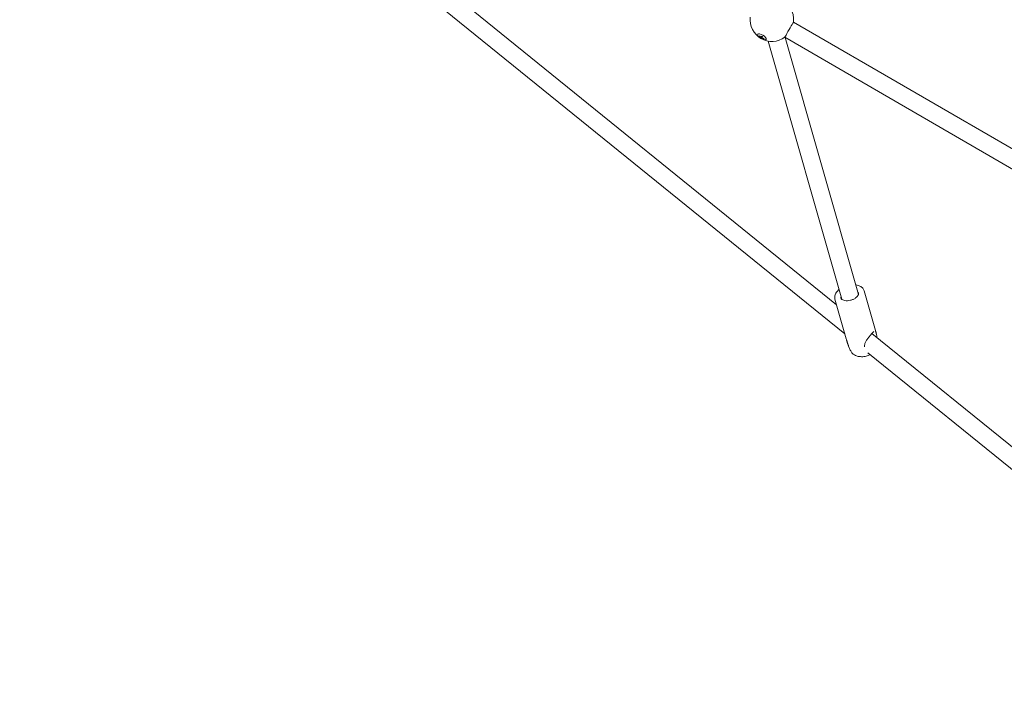
# Model space of a CAD drawing. Units: millimetres. Extents: x -22360 to 25840, y -24117 to 24083.
# Drawn here: x 307 to 1212, y -1175 to -566 of the extents above; entities that cross this region are included whole.
import ezdxf

# ---------------------------------------------------------------- set-up
doc = ezdxf.new("R2010")
doc.units = ezdxf.units.MM
doc.header["$MEASUREMENT"] = 0
doc.layers.add('B', color=3, linetype='Continuous')
doc.styles.add('KATALOG', font='swissl.ttf')
doc.dimstyles.new('KATALOG$0', dxfattribs={"dimscale": 200, "dimtxt": 1.75, "dimasz": 1, "dimexe": 0, "dimexo": 0, "dimgap": 0.3, "dimtad": 1, "dimlfac": 0.001, "dimzin": 0, "dimtxsty": 'KATALOG', "dimblk1": 'KATPFEIL', "dimblk2": 'KATPFEIL', "dimsah": 1, "dimcen": 1, "dimse1": 1, "dimse2": 1, "dimclrd": 256, "dimclre": 256, "dimclrt": 3, "dimadec": 0, "dimazin": 0, "dimtfac": 1, "dimtmove": 0, "dimatfit": 3, "dimldrblk": 'KATPFEIL', "dimfxl": 0, "dimtvp": 1, "dimtolj": 1, "dimtzin": 0, "dimarcsym": 0})

# ---------------------------------------------------------------- blocks, each defined once
blk = doc.blocks.new('KATPFEIL')
at = {"layer": 'B', "ltscale": 1000}
for p, q in [((0, -1), (0, 1)), ((-1, 0), (0, 0)), ((1, 0), (0, 0))]:
    blk.add_line(p, q, dxfattribs=at)
blk = doc.blocks.new('*D6')
at = {"layer": 'B', "lineweight": -2}
blk.add_line((86.27, -3837.91), (3616.57, -3837.91), dxfattribs=at)
at = {"layer": 'DEFPOINTS', "color": 0}
for p in [(-113.73, -17.96), (3816.57, -16.64), (3816.57, -3837.91)]:
    blk.add_point(p, dxfattribs=at)
at = {"layer": 'B', "lineweight": -2, "xscale": 200, "yscale": 200, "zscale": 200, "rotation": 180}
blk.add_blockref('KATPFEIL', (-113.73, -3837.91), dxfattribs=at)
at = {"layer": 'B', "lineweight": -2, "xscale": 200, "yscale": 200, "zscale": 200}
blk.add_blockref('KATPFEIL', (3816.57, -3837.91), dxfattribs=at)
at = {"layer": 'B', "color": 3, "insert": (1851.42, -3569.05), "char_height": 350, "attachment_point": 5, "style": 'KATALOG'}
blk.add_mtext('\\A1;3,93', dxfattribs=at)
blk = doc.blocks.new('*D7')
at = {"layer": 'B', "lineweight": -2}
blk.add_line((-1413.73, -4437.91), (5116.39, -4437.91), dxfattribs=at)
at = {"layer": 'DEFPOINTS', "color": 0}
for p in [(-1613.73, -16.64), (5316.39, -17.67), (5316.39, -4437.91)]:
    blk.add_point(p, dxfattribs=at)
at = {"layer": 'B', "lineweight": -2, "xscale": 200, "yscale": 200, "zscale": 200, "rotation": 180}
blk.add_blockref('KATPFEIL', (-1613.73, -4437.91), dxfattribs=at)
at = {"layer": 'B', "lineweight": -2, "xscale": 200, "yscale": 200, "zscale": 200}
blk.add_blockref('KATPFEIL', (5316.39, -4437.91), dxfattribs=at)
at = {"layer": 'B', "color": 3, "insert": (1851.42, -4169.05), "char_height": 350, "attachment_point": 5, "style": 'KATALOG'}
blk.add_mtext('\\A1;6,93', dxfattribs=at)

msp = doc.modelspace()

# ---------------------------------------------------------------- linework, layer by layer
at = {"color": 0, "linetype": 'Continuous', "lineweight": 0}
for p, q in [((1058.199, -828.532), (652.567, -500.057)), ((1065.835, -855.304), (642.211, -512.259)), ((1384.227, -780.673), (1018.696, -568.777)), ((985.758, -579.933), (986.02, -579.486)), ((989.025, -582.419), (989.514, -581.74)), ((989.601, -582.277), (989.613, -581.792)), ((989.601, -582.277), (990.017, -582.028)), ((989.764, -582.856), (990.118, -582.094)), ((993.527, -584.477), (993.788, -584.03)), ((1062.943, -823.291), (995.316, -586.195)), ((1388.554, -801.675), (1010.671, -582.619)), ((1078.329, -818.903), (1010.986, -582.801)), ((1067.149, -859.914), (1056.727, -823.372)), ((1094.076, -852.234), (1083.653, -815.692)), ((1435.342, -1133.938), (1090.751, -854.893)), ((1070.906, -870.275), (1069.338, -866.455)), ((1438.185, -1156.829), (1087.127, -872.546))]:
    msp.add_line(p, q, dxfattribs=at)
msp.add_circle((1740.43, -16.644), 24100)
for centre, radius, start, end in [((998.826, -566.505), 20, 353.477553, 72.642945), ((998.826, -566.505), 20, 173.471436, 306.321196), ((1093.836, -855.322), 1, 9.558311, 15.668891), ((1069.468, -864.112), 1, 196.15876, 202.329912)]:
    msp.add_arc(centre, radius, start, end, dxfattribs=at)
at = {"color": 0, "linetype": 'Continuous', "lineweight": 0, "extrusion": (5.66443e-17, 9.77141e-17, -1)}
msp.add_ellipse((1014.684, -575.698), major_axis=(-4.012, -6.921), ratio=0.0096526, start_param=0, end_param=3.1415927, dxfattribs=at)
at = {"color": 0, "linetype": 'Continuous', "lineweight": 0, "extrusion": (1.66158e-16, -1.00735e-16, -1)}
msp.add_ellipse((989.642, -582.205), major_axis=(-3.884, 2.272), ratio=0.3761538, start_param=-1.5648766, end_param=4.7183087, dxfattribs=at)
at = {"color": 0, "linetype": 'Continuous', "lineweight": 0}
for centre, major_axis, ratio, start_param, end_param in [((994.95, -573.165), (9.739, -6.985), 0.9554664, -1.6914832, -1.5471066), ((995.339, -573.649), (-6.81, -9.862), 0.0472366, -0.3204386, -0.1760619), ((995.334, -573.657), (-6.968, -9.751), 0.0074057, -0.5936263, -0.4492497), ((994.31, -573.043), (-5.306, -10.746), 0.0581622, 0.1752625, 0.3196391), ((994.305, -573.052), (5.132, 10.831), 0.0183313, -2.6933177, -2.5489411), ((994.927, -573.152), (10.651, -5.495), 0.9557022, -1.5573613, -1.4129847)]:
    msp.add_ellipse(centre, major_axis=major_axis, ratio=ratio, start_param=start_param, end_param=end_param, dxfattribs=at)
at = {"color": 0, "linetype": 'Continuous', "lineweight": 0, "extrusion": (2.44026e-16, 3.42952e-17, -1)}
msp.add_ellipse((994.717, -573.549), major_axis=(-10.546, 5.694), ratio=0.8901343, start_param=-1.4762092, end_param=-1.3318326, dxfattribs=at)
at = {"color": 0, "linetype": 'Continuous', "lineweight": 0, "extrusion": (2.25361e-16, 1.76695e-17, -1)}
msp.add_ellipse((994.695, -573.536), major_axis=(-9.963, 6.662), ratio=0.8898985, start_param=-1.8337945, end_param=-1.6894179, dxfattribs=at)
at = {"color": 0, "linetype": 'Continuous', "lineweight": 0}
for points, knots in [([(987.151, -581.561), (987.16, -581.569), (987.169, -581.576), (987.195, -581.591), (987.218, -581.6), (987.256, -581.606), (987.279, -581.605), (987.313, -581.597), (987.329, -581.59), (987.343, -581.582)], [0.054145729, 0.054145729, 0.054145729, 0.054145729, 0.0573187, 0.0573187, 0.063276504, 0.063276504, 0.069154796, 0.069154796, 0.073902112, 0.073902112, 0.073902112, 0.073902112]), ([(988.508, -582.633), (988.543, -582.657), (988.579, -582.684), (988.642, -582.74), (988.668, -582.769), (988.707, -582.818), (988.722, -582.843), (988.735, -582.882), (988.735, -582.897), (988.729, -582.908)], [0, 0, 0, 0, 0.012766801, 0.012766801, 0.025533603, 0.025533603, 0.038304617, 0.038304617, 0.049618973, 0.049618973, 0.049618973, 0.049618973]), ([(988.63, -583.18), (988.62, -583.194), (988.61, -583.209), (988.592, -583.236), (988.582, -583.252), (988.567, -583.276), (988.561, -583.287), (988.555, -583.297), (988.554, -583.3), (988.553, -583.302)], [0.020544972, 0.020544972, 0.020544972, 0.020544972, 0.025292288, 0.025292288, 0.031170579, 0.031170579, 0.037128384, 0.037128384, 0.040301355, 0.040301355, 0.040301355, 0.040301355]), ([(989.026, -582.418), (989.016, -582.433), (988.997, -582.445), (988.948, -582.455), (988.917, -582.454), (988.853, -582.442), (988.815, -582.43), (988.742, -582.397), (988.707, -582.377), (988.675, -582.357)], [0, 0, 0, 0, 0.012766801, 0.012766801, 0.025533603, 0.025533603, 0.038304617, 0.038304617, 0.049618973, 0.049618973, 0.049618973, 0.049618973]), ([(989.194, -583.679), (989.196, -583.677), (989.198, -583.675), (989.204, -583.665), (989.211, -583.654), (989.225, -583.63), (989.234, -583.613), (989.249, -583.584), (989.257, -583.568), (989.265, -583.553)], [0.054145725, 0.054145725, 0.054145725, 0.054145725, 0.057318696, 0.057318696, 0.063276501, 0.063276501, 0.069154792, 0.069154792, 0.073902108, 0.073902108, 0.073902108, 0.073902108]), ([(989.469, -583.342), (989.477, -583.332), (989.493, -583.324), (989.539, -583.318), (989.57, -583.32), (989.634, -583.332), (989.673, -583.343), (989.749, -583.371), (989.786, -583.387), (989.82, -583.404)], [0, 0, 0, 0, 0.012766801, 0.012766801, 0.025533603, 0.025533603, 0.038304617, 0.038304617, 0.049618973, 0.049618973, 0.049618973, 0.049618973]), ([(989.518, -581.711), (989.514, -581.716), (989.511, -581.721), (989.504, -581.73), (989.502, -581.734), (989.502, -581.734)], [0.0648604348, 0.0648604348, 0.0648604348, 0.0648604348, 0.068033406, 0.068033406, 0.0739021106, 0.0739021106, 0.0739021106, 0.0739021106]), ([(989.502, -581.734), (989.546, -581.756), (989.59, -581.779), (989.678, -581.827), (989.721, -581.851), (989.808, -581.901), (989.851, -581.926), (989.937, -581.978), (989.979, -582.004), (990.063, -582.057), (990.104, -582.085), (990.145, -582.112)], [6.1335266, 6.1335266, 6.1335266, 6.1335266, 6.19575911, 6.19575911, 6.25799162, 6.25799162, 6.32022413, 6.32022413, 6.38245664, 6.38245664, 6.44468915, 6.44468915, 6.44468915, 6.44468915]), ([(989.987, -583.128), (989.95, -583.108), (989.911, -583.084), (989.846, -583.033), (989.819, -583.006), (989.78, -582.956), (989.766, -582.93), (989.756, -582.886), (989.758, -582.868), (989.766, -582.853)], [0, 0, 0, 0, 0.012767396, 0.012767396, 0.025534793, 0.025534793, 0.038305212, 0.038305212, 0.049618974, 0.049618974, 0.049618974, 0.049618974]), ([(990.145, -582.112), (990.146, -582.112), (990.148, -582.108), (990.153, -582.098), (990.156, -582.093), (990.159, -582.088)], [0.0205449715, 0.0205449715, 0.0205449715, 0.0205449715, 0.0264240349, 0.0264240349, 0.0295970061, 0.0295970061, 0.0295970061, 0.0295970061]), ([(991.304, -583.911), (991.303, -583.927), (991.305, -583.944), (991.315, -583.978), (991.325, -583.998), (991.35, -584.029), (991.368, -584.044), (991.394, -584.059), (991.405, -584.064), (991.415, -584.068)], [0.020544972, 0.020544972, 0.020544972, 0.020544972, 0.025292288, 0.025292288, 0.031170579, 0.031170579, 0.037128384, 0.037128384, 0.040301355, 0.040301355, 0.040301355, 0.040301355]), ([(1083.653, -815.692), (1083.396, -814.793), (1082.929, -813.956), (1081.618, -812.469), (1080.759, -811.829), (1078.706, -810.789), (1077.492, -810.408), (1076.066, -810.167), (1075.947, -810.149), (1075.827, -810.131)], [0.17604053, 0.17604053, 0.17604053, 0.17604053, 0.4649028, 0.4649028, 0.76899446, 0.76899446, 1.09390067, 1.09390067, 1.12330928, 1.12330928, 1.12330928, 1.12330928]), ([(1060.441, -814.52), (1060.307, -814.633), (1060.175, -814.748), (1059.048, -815.763), (1058.223, -816.751), (1057.029, -818.809), (1056.652, -819.879), (1056.441, -821.772), (1056.505, -822.594), (1056.727, -823.372)], [2.37036443, 2.37036443, 2.37036443, 2.37036443, 2.41302844, 2.41302844, 2.74349812, 2.74349812, 3.06759668, 3.06759668, 3.31763318, 3.31763318, 3.31763318, 3.31763318]), ([(1078.364, -817.201), (1078.521, -817.75), (1078.508, -818.357), (1078.116, -819.567), (1077.799, -820.145), (1076.914, -821.247), (1076.365, -821.77), (1075.074, -822.73), (1074.332, -823.167), (1072.727, -823.903), (1071.862, -824.202), (1070.103, -824.628), (1069.209, -824.754), (1067.49, -824.822), (1066.666, -824.764), (1065.179, -824.483), (1064.515, -824.261), (1063.399, -823.692), (1062.952, -823.346), (1062.327, -822.624), (1062.128, -822.255), (1062.016, -821.864)], [6.1071448, 6.1071448, 6.1071448, 6.1071448, 6.5039522, 6.5039522, 6.8288348, 6.8288348, 7.1328664, 7.1328664, 7.4368549, 7.4368549, 7.7429023, 7.7429023, 8.0495183, 8.0495183, 8.3547803, 8.3547803, 8.6580519, 8.6580519, 8.9658796, 8.9658796, 9.2487374, 9.2487374, 9.2487374, 9.2487374]), ([(1092.449, -853.043), (1092.234, -853.249), (1091.954, -853.543), (1091.265, -854.303), (1090.844, -854.783), (1089.916, -855.862), (1089.407, -856.463), (1088.613, -857.428), (1088.333, -857.773), (1087.761, -858.494), (1087.469, -858.869), (1086.882, -859.649), (1086.588, -860.054), (1086.015, -860.885), (1085.737, -861.311), (1085.239, -862.14), (1085.017, -862.543), (1084.627, -863.337), (1084.46, -863.728), (1084.325, -864.111)], [1.2953555, 1.2953555, 1.2953555, 1.2953555, 1.5235755, 1.5235755, 1.7724024, 1.7724024, 2.0256863, 2.0256863, 2.1619043, 2.1619043, 2.3067406, 2.3067406, 2.462045, 2.462045, 2.6270976, 2.6270976, 2.7864891, 2.7864891, 2.9458807, 2.9458807, 2.9458807, 2.9458807]), ([(1091.812, -853.702), (1091.834, -853.686), (1091.854, -853.672), (1091.935, -853.619), (1091.98, -853.597), (1092.009, -853.585), (1092.013, -853.584), (1092.013, -853.584)], [4.53579677, 4.53579677, 4.53579677, 4.53579677, 4.56187903, 4.56187903, 4.64823157, 4.64823157, 4.68436816, 4.68436816, 4.68436816, 4.68436816]), ([(1094.799, -855.052), (1094.73, -854.807), (1094.667, -854.573), (1094.549, -854.129), (1094.496, -853.919), (1094.397, -853.522), (1094.352, -853.335), (1094.268, -852.985), (1094.228, -852.821), (1094.152, -852.514), (1094.115, -852.37), (1094.076, -852.234)], [0, 0, 0, 0, 0.10204848, 0.10204848, 0.20409697, 0.20409697, 0.30614545, 0.30614545, 0.40819393, 0.40819393, 0.51024242, 0.51024242, 0.51024242, 0.51024242]), ([(1094.822, -855.156), (1094.88, -855.5), (1094.947, -855.864), (1095.097, -856.625), (1095.18, -857.022), (1095.357, -857.844), (1095.45, -858.269), (1095.55, -858.732), (1095.557, -858.761), (1095.563, -858.79)], [0, 0, 0, 0, 0.13720074, 0.13720074, 0.27440149, 0.27440149, 0.41160223, 0.41160223, 0.42064525, 0.42064525, 0.42064525, 0.42064525]), ([(1068.507, -864.39), (1068.433, -864.133), (1068.353, -863.866), (1068.186, -863.313), (1068.098, -863.027), (1067.916, -862.44), (1067.821, -862.139), (1067.63, -861.523), (1067.533, -861.209), (1067.34, -860.569), (1067.244, -860.243), (1067.149, -859.914)], [0, 0, 0, 0, 0.10204848, 0.10204848, 0.20409697, 0.20409697, 0.30614545, 0.30614545, 0.40819393, 0.40819393, 0.51024242, 0.51024242, 0.51024242, 0.51024242]), ([(1068.543, -864.492), (1068.605, -864.644), (1068.666, -864.793), (1068.783, -865.081), (1068.839, -865.22), (1068.949, -865.491), (1069.001, -865.622), (1069.103, -865.875), (1069.152, -865.997), (1069.247, -866.233), (1069.293, -866.346), (1069.338, -866.455)], [0, 0, 0, 0, 0.06366995, 0.06366995, 0.12733989, 0.12733989, 0.19100984, 0.19100984, 0.25467979, 0.25467979, 0.31834973, 0.31834973, 0.31834973, 0.31834973]), ([(1084.062, -867.204), (1083.97, -866.749), (1083.945, -866.256), (1084.041, -865.172), (1084.173, -864.578), (1084.376, -863.97)], [2.77426075, 2.77426075, 2.77426075, 2.77426075, 2.96129096, 2.96129096, 3.16242536, 3.16242536, 3.16242536, 3.16242536]), ([(1070.906, -870.275), (1071.279, -871.183), (1071.812, -872.009), (1073.142, -873.496), (1073.958, -874.127), (1075.875, -875.227), (1076.999, -875.63), (1079.5, -876.185), (1080.89, -876.276), (1083.713, -876.118), (1085.147, -875.856), (1087.486, -875.135), (1088.419, -874.762), (1089.309, -874.314)], [3.3874878, 3.3874878, 3.3874878, 3.3874878, 3.6115473, 3.6115473, 3.863329, 3.863329, 4.1736349, 4.1736349, 4.5410622, 4.5410622, 4.9218388, 4.9218388, 5.1853771, 5.1853771, 5.1853771, 5.1853771])]:
    msp.add_open_spline(points, degree=3, knots=knots, dxfattribs=at)
for points, weights in [([(987.343, -581.582), (987.419, -581.534), (987.493, -581.487)], [1.00685817217, 1.0121608931, 1.01716090246]), ([(989.59, -581.78), (989.203, -582.343), (988.63, -583.18)], [1.08850627573, 1.06743328183, 1.00685816681]), ([(989.265, -583.553), (989.718, -582.644), (990.024, -582.032)], [1.00685816077, 1.06751684836, 1.08856429596]), ([(991.313, -583.735), (991.309, -583.821), (991.304, -583.911)], [1.01707772412, 1.01211678934, 1.00685815446])]:
    msp.add_rational_spline(points, weights, degree=2, dxfattribs=at)

# ---------------------------------------------------------------- dimensions: what is measured, and where the dimension line sits
at = {"layer": 'B'}
for base, p1, p2, picture, middle in [((5316.39, -4437.905), (-1613.73, -16.644), (5316.39, -17.668), '*D7', (1851.42, -4437.905)), ((3816.57, -3837.905), (-113.73, -17.96), (3816.57, -16.644), '*D6', (1851.42, -3837.905))]:
    dim = msp.add_linear_dim(base=base, p1=p1, p2=p2, dimstyle='KATALOG$0', dxfattribs=at)
    dim.commit()
    dim.dimension.update_dxf_attribs({"geometry": picture, "text_midpoint": middle, "dimtype": 160})

doc.saveas('drawing.dxf')
